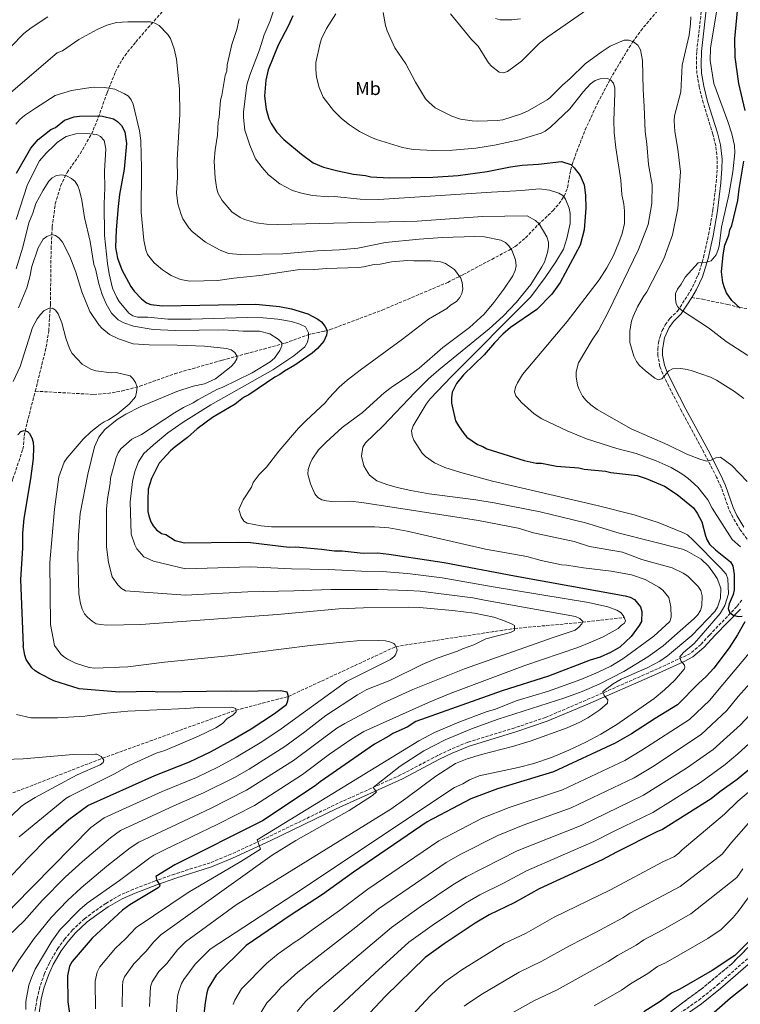
# Model space of a CAD drawing. Units: metres. Extents: x 651743 to 655205, y 4732414 to 4734802.
# Drawn here: x 652324 to 652709, y 4733606 to 4734133 of the extents above; entities that cross this region are included whole.
import ezdxf
from ezdxf.enums import TextEntityAlignment as Align

# ---------------------------------------------------------------- set-up
doc = ezdxf.new("R2010")
doc.units = ezdxf.units.M
doc.header["$MEASUREMENT"] = 0
doc.linetypes.add('DGN Style 3', pattern=[2.435891, 1.739922, -0.695969])
for name, color, linetype, lineweight in [('Barranco lineal', 142, 'DGN Style 3', 13), ('Camino', 7, 'DGN Style 3', 0), ('Curva de nivel directora', 30, 'Continuous', 30), ('Curva de nivel intermedia', 30, 'Continuous', 0), ('Etiqueta de uso rústico', 92, 'Continuous', 0), ('Linea de separación interior de zonas arboladas', 92, 'DGN Style 3', 0), ('Margen derecho', 7, 'Continuous', 0), ('Senda', 7, 'DGN Style 3', 0), ('Zona arbolada', 92, 'DGN Style 3', 0)]:
    doc.layers.add(name, color=color, linetype=linetype, lineweight=lineweight)
doc.styles.add('Style-Arial', font='arial.ttf')

msp = doc.modelspace()

# ---------------------------------------------------------------- linework, layer by layer
at = {"layer": 'Barranco lineal', "color": 142, "linetype": 'DGN Style 3', "lineweight": 13}
for points in [[(652332.39, 4733934.06, 677.43), (652338.22, 4733957.73, 678.53), (652339.57, 4733966.29, 679.13), (652340.49, 4733980.49, 680.51), (652340.84, 4734010.25, 684.18), (652341.43, 4734021.92, 685.83), (652343.09, 4734034.21, 687.66), (652345.86, 4734043.75, 689.17), (652349.37, 4734050.96, 690.4), (652356.38, 4734061.04, 692.44), (652362.37, 4734071.53, 694.07), (652363.29, 4734073.61, 694.86), (652366.06, 4734080.47, 698.96), (652370.8, 4734093.81, 704.04), (652375.25, 4734104.8, 706.92), (652377.53, 4734109.21, 707.81), (652380.22, 4734113.46, 708.52), (652386.12, 4734120.86, 709.46), (652392.62, 4734128.34, 710.19), (652409.62, 4734147.68, 710.95)], [(652332.39, 4733934.06, 677.43), (652363.6, 4733932.39, 679.16), (652371.06, 4733932.84, 679.08), (652378.48, 4733934.13, 678.83), (652388.23, 4733936.71, 679.06), (652406.93, 4733943.44, 681.34), (652432.29, 4733950.66, 683.9), (652444.94, 4733954.12, 685.43), (652454.45, 4733956.61, 687.36), (652465.87, 4733959.78, 690.29), (652478.1, 4733964.22, 694.53), (652480.31, 4733964.83, 695.56), (652486.88, 4733966.13, 699.35), (652489.94, 4733967, 700.23), (652517.79, 4733977.46, 702.39), (652552.82, 4733992.29, 704.67), (652561.11, 4733996.43, 705.34), (652576.31, 4734004.59, 708.3), (652585.61, 4734009.53, 708.93), (652588.89, 4734011.47, 709.78), (652594.41, 4734016.1, 711.79), (652601.14, 4734023.07, 714.55), (652609.01, 4734030.61, 717.32), (652612.23, 4734034.21, 718.53), (652615.06, 4734038.37, 719.77), (652616.85, 4734042.91, 721.3), (652618.44, 4734052.17, 724.72), (652619.3, 4734055.24, 725.47), (652621.81, 4734062.24, 726.28), (652626.3, 4734073.89, 726.82), (652632.92, 4734088.11, 728.48), (652640.83, 4734103.08, 730.75), (652651.61, 4734120.78, 734.43), (652655.99, 4734126.81, 735.47), (652665.63, 4734138.38, 737.43)], [(652255.25, 4733701.85, 647.95), (652257.81, 4733709.89, 648.71), (652258.72, 4733717.34, 649.45), (652259.89, 4733722.14, 650), (652268.52, 4733742.94, 652.88), (652278.27, 4733767.72, 655), (652280.26, 4733772.23, 655.81), (652285.66, 4733783.2, 658.64), (652287.59, 4733787.71, 659.6), (652290.72, 4733797.3, 660.69), (652299.25, 4733824.38, 664.2), (652304.35, 4733843.76, 664.39), (652305.89, 4733848.91, 664.76), (652308.5, 4733855.88, 665.65), (652315.23, 4733871.9, 667.83), (652320.46, 4733887.25, 669.65), (652325.67, 4733903.05, 672.9), (652326.14, 4733905.44, 673.53), (652326.41, 4733910.25, 674.91), (652327.97, 4733917.18, 676.01), (652332.39, 4733934.06, 677.43)], [(652255.25, 4733701.85, 647.95), (652283.31, 4733708.16, 655), (652304.43, 4733713.11, 660), (652368.29, 4733737.83, 665), (652439.59, 4733763.53, 670), (652467.73, 4733770.87, 675), (652525.1, 4733797.56, 680), (652588.53, 4733807.23, 685), (652624.88, 4733810.51, 690), (652647.18, 4733813.09, 695)]]:
    msp.add_polyline3d(points, dxfattribs=at)
at = {"layer": 'Camino', "color": 7, "linetype": 'DGN Style 3', "lineweight": 0}
for points in [[(652714.41, 4733853.01, 731.19), (652709.07, 4733860, 731.59), (652705.17, 4733866.51, 732.04), (652703.09, 4733871.01, 732.45), (652698.96, 4733882.77, 733.63), (652696.54, 4733888.04, 734.17), (652689.77, 4733901.32, 735.29), (652677.88, 4733923.31, 737.05), (652671, 4733936.6, 738.56), (652667.78, 4733943.34, 739.57), (652666.23, 4733947.33, 740.45), (652665.16, 4733953.13, 741.6), (652665.12, 4733956.58, 742.2), (652665.49, 4733959.97, 742.74), (652666.29, 4733963.3, 743.22), (652667.5, 4733966.5, 743.63), (652669.07, 4733969.54, 743.96), (652671.56, 4733972.99, 744.26), (652675.71, 4733976.97, 744.45), (652681.1, 4733985.46, 745.8), (652683.6, 4733989.71, 746.08), (652686.62, 4733996.15, 745.46), (652689.54, 4734005.61, 744.94), (652692.28, 4734017.71, 744.5), (652694.54, 4734030.92, 744.43), (652696.32, 4734045.76, 744.49), (652696.89, 4734053.18, 744.24), (652696.92, 4734058.1, 743.92), (652696.07, 4734065.44, 743.64), (652694.53, 4734071.58, 743.64), (652689.32, 4734088.28, 743.64), (652687.27, 4734096.75, 743.64), (652686.03, 4734103.88, 743.74), (652685.7, 4734108.96, 744.32), (652685.93, 4734115.94, 744.45), (652689.01, 4734142.88, 744.45)], [(652692.7, 4733803.6, 723.13), (652707.48, 4733819.11, 725.84), (652710.46, 4733822.92, 726.56)], [(652692.7, 4733803.6, 723.13), (652688.1, 4733798.65, 721.93), (652682.58, 4733793.86, 720.97), (652662.52, 4733784.47, 718.18), (652626.79, 4733768.88, 713.8), (652605.13, 4733759.66, 712.21), (652588.61, 4733754.05, 712.07), (652563.59, 4733746.37, 713), (652554.26, 4733742.57, 713.19), (652547.47, 4733739.28, 712.82), (652527.63, 4733728.86, 711.02), (652492.18, 4733712.8, 708.14), (652457.22, 4733695.86, 706.06), (652436.95, 4733686.47, 703.3), (652425.83, 4733681.96, 702.27), (652406.79, 4733675.85, 701.41), (652396.52, 4733672.23, 700.62), (652384.84, 4733667.77, 699.56), (652377.86, 4733664.73, 698.83), (652370.15, 4733660.23, 697.72), (652363.95, 4733655.96, 698.42), (652358.75, 4733652.02, 698.15), (652352.29, 4733645.99, 697.8), (652348.14, 4733641.21, 697.57), (652344.4, 4733636.11, 697.35), (652339.94, 4733628.48, 697.06), (652337.32, 4733622.72, 696.88), (652334.84, 4733615.57, 696.68), (652333.33, 4733609.44, 696.54), (652331.97, 4733600.66, 696.38)], [(652672.62, 4733598.52, 776.59), (652686.98, 4733608.48, 776.34), (652697.09, 4733616.59, 775.95), (652714.44, 4733631.79, 775.41), (652723.48, 4733640.11, 775.24), (652728.66, 4733645.37, 775.07), (652733.29, 4733650.79, 774.9), (652736.03, 4733654.75, 774.87), (652737.24, 4733657.41, 774.9), (652739.93, 4733665.93, 775.24), (652742.87, 4733674.31, 774.9), (652745.42, 4733678.88, 774.91), (652748.49, 4733682.63, 774.79), (652750.64, 4733684.51, 774.65), (652753.12, 4733685.74, 774.55), (652761.49, 4733688.15, 774.64), (652767.3, 4733689.94, 775.15), (652773.01, 4733693.04, 775.94), (652776.75, 4733695.96, 776.14), (652791.85, 4733715.22, 778.24), (652801.94, 4733727.5, 779.59), (652810.06, 4733735.51, 779.76), (652816.95, 4733740.62, 779.41)]]:
    msp.add_polyline3d(points, dxfattribs=at)
at = {"layer": 'Curva de nivel directora', "color": 30, "linetype": 'Continuous', "lineweight": 30, "flags": 128}
for points, elevation in [([(652711.88, 4734084.11), (652708.39, 4734098.66), (652706.45, 4734112.7), (652706.26, 4734122.45), (652707.78, 4734137.52)], 750), ([(652470.07, 4734134.84), (652467.7, 4734129.56), (652462.17, 4734119.2), (652456.88, 4734105.95), (652455.57, 4734100.34), (652454.96, 4734091.88), (652455.81, 4734084.95), (652457.29, 4734079.73), (652458.38, 4734077.3), (652461.29, 4734072.85), (652465.16, 4734068.62), (652474.73, 4734060.77), (652480.99, 4734056.19), (652486.38, 4734053.95)], 725), ([(652322.26, 4734050.59), (652330.09, 4734064), (652333.86, 4734068.61), (652340.76, 4734073.95), (652343.21, 4734075.05), (652348.04, 4734078.97), (652353.23, 4734080.73), (652356.07, 4734081.18), (652365.84, 4734081.35), (652368.32, 4734081.11), (652374.26, 4734079.73), (652376.35, 4734078.38), (652378.43, 4734076.19), (652380.31, 4734072.83), (652381.11, 4734066.55), (652379.93, 4734052.88), (652377.47, 4734039.23), (652376.75, 4734032.9), (652375.54, 4734020.3), (652375.34, 4734010.85), (652376.26, 4734005.26), (652378.68, 4733999.01), (652383.37, 4733989.99), (652385.15, 4733987.57), (652389.07, 4733983.4), (652391.89, 4733981.38), (652394.2, 4733980.38), (652400.35, 4733979.79), (652450.32, 4733980.55), (652462.93, 4733979.35), (652469.24, 4733978.05), (652478.03, 4733975.38), (652483.32, 4733972.67), (652485.27, 4733971.12), (652487.22, 4733968.88), (652488.31, 4733966.46), (652488.11, 4733963.96), (652486.65, 4733960.83), (652483.21, 4733956.9), (652480.45, 4733954.44), (652471.1, 4733948.05), (652465.57, 4733944.76), (652463.15, 4733942.98), (652460.37, 4733941.53), (652446.53, 4733932.22), (652443.75, 4733930.78), (652439.26, 4733927.21), (652427.13, 4733920.03), (652418.92, 4733913.88), (652413.66, 4733909.32), (652407.1, 4733904.32), (652404.68, 4733902.19), (652398.55, 4733895.69), (652394.42, 4733887.34), (652392.76, 4733881.71), (652392.53, 4733876.08), (652392.6, 4733869.82), (652393.14, 4733867.38), (652394.07, 4733864.25), (652395.32, 4733862.08), (652397.13, 4733859.91), (652399.76, 4733858.05), (652402.24, 4733857.38), (652407.18, 4733854.31), (652412.07, 4733853.01), (652440.77, 4733853.44), (652447.42, 4733853.19), (652468.13, 4733850.76), (652471.59, 4733850.78), (652485.29, 4733849.7)], 700), ([(652486.38, 4734053.95), (652494.1, 4734051.98), (652502.51, 4734050.12), (652508.82, 4734049.41), (652511.64, 4734048.75), (652521.44, 4734048.21), (652544.87, 4734048.58), (652558.49, 4734049.49), (652573.85, 4734051.48), (652586.4, 4734054.13), (652592.68, 4734054.92), (652601.42, 4734055.41), (652613.64, 4734057), (652618.56, 4734055.33), (652620.34, 4734053.61), (652623.54, 4734049.48), (652625.69, 4734044.41), (652626.48, 4734038.98), (652626.62, 4734032.02), (652625.82, 4734020.43), (652623.66, 4734012.13), (652612.91, 4733992.29), (652608.47, 4733985.94), (652600.42, 4733977.84), (652586.37, 4733968.1), (652582.21, 4733964.52), (652577.74, 4733959.91), (652572.24, 4733953.52), (652561.22, 4733942.86), (652557.44, 4733938.25), (652555.12, 4733933.48), (652554.77, 4733930.52), (652554.81, 4733927.72), (652557.06, 4733918.31), (652558.5, 4733915.54), (652561.36, 4733911.38), (652563.07, 4733909.55), (652568.8, 4733905.55), (652571.61, 4733904.55), (652573.78, 4733903.28), (652593.65, 4733897), (652600.07, 4733895.55), (652602.88, 4733895.6), (652610.95, 4733893.98), (652622.86, 4733893.11), (652625.67, 4733892.46), (652637.23, 4733891.24), (652640.03, 4733890.58), (652654.05, 4733889.06), (652658.93, 4733887.4), (652668.64, 4733883.32), (652675.54, 4733878.9), (652684.1, 4733871.7), (652686.19, 4733868.93), (652688.65, 4733864.21), (652690.68, 4733856.72), (652691.54, 4733854.36), (652692.75, 4733852.24), (652695.9, 4733849.22), (652703.92, 4733842.8), (652705.16, 4733840.63), (652705.84, 4733836.13), (652705.9, 4733827.79), (652705.36, 4733825.3), (652703.2, 4733820.38), (652702.8, 4733817.95), (652703.46, 4733815.86), (652705.47, 4733814.31), (652708.13, 4733813.66), (652710.14, 4733813.78)], 725), ([(652709.21, 4733978.42), (652704.62, 4733982.53), (652701.89, 4733986.74), (652700.81, 4733989.35), (652699.92, 4733992.2), (652699.13, 4733997.83), (652700.03, 4734006.94), (652700.9, 4734012.25), (652703.02, 4734017.48), (652703.67, 4734020.29), (652704.68, 4734022.75), (652707.96, 4734036.05), (652708.57, 4734042.05), (652711.14, 4734057.13)], 750), ([(652322.97, 4733910.78), (652324.66, 4733912.6), (652326.43, 4733913.11), (652328.19, 4733912.61), (652329.26, 4733911.4), (652330.48, 4733909.23), (652331.22, 4733906.75), (652331.48, 4733904.05), (652331.21, 4733898.13), (652329.87, 4733887.24), (652326.3, 4733866.07), (652325.55, 4733858.13), (652325.5, 4733850.13), (652324.54, 4733833.33), (652325.97, 4733797.85)], 675), ([(652485.29, 4733849.7), (652492.3, 4733848.72), (652496.46, 4733848.72), (652507.7, 4733847.52), (652515.36, 4733847.62), (652521.31, 4733847.01), (652550.98, 4733842.56), (652588.47, 4733835.37), (652647.75, 4733824.73), (652650.39, 4733823.86), (652652.68, 4733822.67), (652655.88, 4733818.72), (652656.62, 4733816.3), (652656.36, 4733811.01), (652655.17, 4733808.88), (652650.83, 4733802.98)], 700), ([(652711.68, 4733810.74), (652707.73, 4733803.84)], 725), ([(652772.48, 4733804.87), (652771.54, 4733802.61), (652767.52, 4733795.62), (652758.05, 4733781.4), (652746.81, 4733767.86), (652734.16, 4733751.47), (652726.31, 4733742.88), (652714.74, 4733732.46), (652707.55, 4733726.52), (652698.32, 4733719.83), (652693.68, 4733716.06), (652667.54, 4733699.63), (652664.64, 4733698.49), (652642.96, 4733687.58), (652635.37, 4733683.45), (652601.74, 4733667.96), (652588.38, 4733660.46), (652575, 4733654.05), (652567.42, 4733649.55), (652550.89, 4733638.5), (652540.75, 4733631.27), (652519.59, 4733610.52), (652500.24, 4733590.17)], 750), ([(652650.83, 4733802.98), (652644.75, 4733797.28), (652639.8, 4733794.29), (652634.35, 4733791.83), (652628.91, 4733790.28), (652606.67, 4733781.73), (652581.95, 4733773.91), (652535.79, 4733757.44), (652531.22, 4733754.5), (652523.51, 4733751.05), (652521.35, 4733749.56), (652513.76, 4733745.43), (652484.57, 4733725.28), (652482.06, 4733723.05), (652453.78, 4733704.41), (652406.89, 4733680.86), (652396.85, 4733674.67), (652397.29, 4733672.52), (652398.93, 4733669.89), (652398.76, 4733669.23), (652398.04, 4733668.49), (652382.95, 4733659.52), (652378.97, 4733656.56), (652362.77, 4733641.69), (652352.04, 4733629.12), (652350.63, 4733626.55), (652349.63, 4733621.51), (652349.8, 4733607.64), (652350.67, 4733601.41)], 700), ([(652707.73, 4733803.84), (652703.32, 4733796.77), (652695.11, 4733786.07), (652690.99, 4733781.45), (652686.84, 4733777.7), (652675.57, 4733766.45), (652663.66, 4733759.15), (652651.1, 4733750.9), (652642.38, 4733745.87), (652609.36, 4733730.62), (652579.37, 4733721.53), (652565.25, 4733716.2), (652541.77, 4733703.8), (652502.49, 4733676.93), (652485.92, 4733665), (652468.61, 4733653.79), (652445.18, 4733637.74), (652429.05, 4733621.81), (652424.85, 4733614.93), (652424.12, 4733612.41), (652423.11, 4733607.29), (652422.46, 4733600.93)], 725), ([(652377.34, 4733773.17), (652355.82, 4733775.01), (652342.27, 4733779.16), (652334.55, 4733783.05), (652332.34, 4733784.47), (652330.54, 4733786.2), (652327.51, 4733790.58), (652326.76, 4733792.97), (652325.97, 4733797.85)], 675), ([(652301.63, 4733656.08), (652328.51, 4733684.59), (652339.11, 4733695.21), (652350.37, 4733705.13), (652360.55, 4733712.6), (652396.28, 4733728.66), (652414.75, 4733735.88), (652426.04, 4733741.31), (652437.07, 4733747.23), (652447.83, 4733753.62), (652460.24, 4733761.76), (652466.72, 4733766.6), (652467.42, 4733768.44), (652467.74, 4733770.92), (652466.98, 4733773.17), (652463.4, 4733773.84), (652439.65, 4733773.45), (652437.09, 4733773.77), (652397.75, 4733773.14), (652395.27, 4733773.46), (652377.34, 4733773.17)], 675), ([(652716.44, 4733642.53), (652706.28, 4733632.37), (652694.18, 4733624.34), (652676.95, 4733614.31), (652672.43, 4733612.23), (652666.39, 4733607.79), (652657.66, 4733602.14)], 775), ([(652645.85, 4733537.65), (652649.17, 4733546.64), (652651.83, 4733552.74), (652654.64, 4733557.11), (652658.88, 4733565.38), (652666.04, 4733574.29), (652674.71, 4733583.3), (652690.78, 4733598.12), (652703.97, 4733609.63), (652717.6, 4733620.59), (652737.34, 4733635.31)], 775)]:
    msp.add_lwpolyline(points, dxfattribs=dict(at, elevation=elevation))
at = {"layer": 'Curva de nivel intermedia', "color": 30, "linetype": 'Continuous', "lineweight": 0, "flags": 128}
for points, elevation in [([(652460.82, 4734140.65), (652457.96, 4734132.13), (652454.68, 4734124.57), (652452.23, 4734116.55), (652447.1, 4734103.13), (652445.47, 4734097.85), (652443.73, 4734083.28), (652443.7, 4734080.5), (652444.4, 4734073.72), (652446.99, 4734065.56), (652450.07, 4734058.42), (652453.73, 4734053.63), (652457.09, 4734049.87), (652463.07, 4734045.04), (652469.9, 4734041.48), (652474.71, 4734039.96), (652480.47, 4734038.76), (652489.22, 4734038.08), (652492.23, 4734038.13), (652505.94, 4734036.77), (652516.07, 4734036.58), (652576.17, 4734040.54), (652592.5, 4734041.33), (652601.73, 4734042.31), (652607.19, 4734041.58), (652612.15, 4734040.01), (652614.36, 4734038.68), (652615.76, 4734036.79), (652617.75, 4734031.9), (652618.32, 4734029.18), (652618.24, 4734023.67), (652616.53, 4734015.81), (652614.75, 4734010.11), (652610.57, 4734003.18), (652604.97, 4733994.9), (652597.19, 4733984.59), (652554.89, 4733942.01), (652543.37, 4733929.94), (652541.24, 4733927.13), (652534.32, 4733915.56), (652533.54, 4733912.81), (652533.86, 4733910.36), (652534.71, 4733907.91), (652539.2, 4733900.88), (652540.95, 4733899.1), (652545.79, 4733895.86), (652551.19, 4733893.28), (652559.85, 4733890.55), (652576.76, 4733886.03), (652632.77, 4733872.97), (652652.56, 4733867.96), (652665.23, 4733863.95), (652678.82, 4733858.38), (652681.03, 4733857.2), (652684.06, 4733854.51), (652698.86, 4733839.45), (652701.56, 4733836.21), (652702.46, 4733833.84), (652702.81, 4733825.76), (652701, 4733819.51), (652698.46, 4733815.19), (652688.29, 4733803.53)], 720), ([(652493.01, 4734135.88), (652488.11, 4734128.1)], 730), ([(652518.3, 4734136.53), (652519.5, 4734129.71), (652520.37, 4734126.86), (652524.61, 4734117.77), (652530.48, 4734109.12), (652535.55, 4734099.36), (652541.02, 4734090.43), (652542.66, 4734088.55), (652546.15, 4734085.59), (652555.03, 4734081.1), (652559.57, 4734079.63), (652565.93, 4734078.59), (652568.85, 4734078.44), (652579.22, 4734078.85), (652582.2, 4734079.26), (652591.76, 4734082.27), (652595.49, 4734083.77)], 735), ([(652554.22, 4734135.91), (652565.5, 4734122.15), (652569.11, 4734118.52), (652574.57, 4734109.73), (652576.24, 4734107.84), (652580.39, 4734104.76), (652582.72, 4734104.38), (652584.76, 4734105.1), (652592.32, 4734110.55), (652601.87, 4734120.13), (652606.39, 4734123.63), (652629.44, 4734139.69)], 740), ([(652696.47, 4734136.85), (652693.35, 4734117.67), (652693.11, 4734110.93), (652695.07, 4734098.58), (652702.57, 4734078.33), (652704.59, 4734071.67), (652706.01, 4734065.42), (652706.25, 4734061.55), (652705.29, 4734051.43), (652703.09, 4734039.01), (652699.23, 4734021.72), (652697.9, 4734011.71), (652697.26, 4734009.29), (652696.22, 4734006.99), (652693.64, 4734003.87), (652691.22, 4734003.17), (652686.69, 4734002.81), (652679.7, 4733995.05), (652677.57, 4733991.32), (652675.57, 4733988.56), (652674.61, 4733986.24), (652674.56, 4733983.35), (652674.93, 4733980.83), (652675.86, 4733979.13), (652677.81, 4733977.46), (652692.15, 4733968.05), (652701.69, 4733960.69), (652713.29, 4733953.22)], 745), ([(652279.18, 4734031.97), (652281.91, 4734045.46), (652287.55, 4734064.46), (652289.47, 4734072.07), (652296.69, 4734090.5), (652299.65, 4734095.34), (652300.71, 4734097.66), (652301.65, 4734098.92), (652304.41, 4734101.05), (652319.27, 4734118.18), (652326.28, 4734125.29), (652330.13, 4734128.44), (652339.15, 4734134.21)], 715), ([(652318, 4734092.68), (652344.15, 4734114.95), (652346.87, 4734116.09), (652355.72, 4734122.2), (652365.54, 4734127.58), (652370.7, 4734129.85), (652375.86, 4734131.26), (652381.87, 4734131.66), (652393.9, 4734131.58), (652396.28, 4734130.84), (652398.57, 4734129.62), (652403.29, 4734124.9), (652404.57, 4734122.75), (652406.67, 4734117.11), (652407.87, 4734111.6), (652409.49, 4734095.76), (652409.7, 4734082.1), (652408.19, 4734057.73), (652408.34, 4734048.43), (652407.88, 4734040.22), (652408.54, 4734034.26), (652410.27, 4734028.55), (652411.3, 4734026.27), (652414.48, 4734021.51), (652416.43, 4734019.36), (652423.35, 4734013.73), (652430.79, 4734009.75), (652435.6, 4734007.78), (652442.03, 4734007.19), (652464.7, 4734007.55), (652482.98, 4734009.2), (652495, 4734009.66), (652504.82, 4734010.63), (652519.53, 4734013.6), (652537.57, 4734015.44), (652550.04, 4734016.21), (652567.3, 4734016.81), (652572.52, 4734016.69), (652581.26, 4734014.84), (652583.74, 4734013.52), (652585.56, 4734011.8), (652587.09, 4734009.47), (652588.99, 4734004.38), (652589.4, 4734001.04), (652588.9, 4733998.59), (652587.57, 4733995.81), (652582.77, 4733988.63), (652577.42, 4733981.45), (652572.32, 4733975.36), (652564.51, 4733968.13), (652550.19, 4733957.52), (652537.53, 4733946.38), (652530.61, 4733941.34), (652523.26, 4733936.65), (652518.88, 4733933.26), (652507.3, 4733922.69), (652496.49, 4733914.6), (652487.87, 4733906.81), (652483.84, 4733902.65), (652480.36, 4733897.68), (652479.25, 4733895.44), (652478.27, 4733892.18), (652478.01, 4733889.68), (652479.44, 4733884.63)], 710), ([(652441.35, 4734133.26), (652440.07, 4734127.5), (652437.46, 4734119.53), (652434.9, 4734108.56), (652434.68, 4734105.28), (652433.9, 4734102.81), (652432.16, 4734092.13), (652431.43, 4734089.73), (652430.7, 4734080.63), (652430.19, 4734078.16), (652429.75, 4734071.05), (652428.51, 4734063.12), (652428.06, 4734057.09), (652428.48, 4734048.08), (652429.39, 4734042.08), (652430.21, 4734039.72), (652432.22, 4734036.11), (652437.5, 4734029.91), (652441.92, 4734026.98), (652444.22, 4734025.98), (652450.44, 4734024.1), (652455.94, 4734023.38), (652461.96, 4734023.2), (652536.54, 4734024.95), (652571.45, 4734027.52), (652595.23, 4734027.81), (652599.82, 4734025.4), (652601.7, 4734023.63), (652605.8, 4734016.67), (652606.62, 4734013.73), (652606.69, 4734011.21), (652606.16, 4734008.24), (652604.52, 4734003.15), (652603.17, 4734000.54), (652597.26, 4733991.16), (652589.38, 4733981.47), (652582.4, 4733974.29), (652574.97, 4733967.5), (652548.13, 4733945.58), (652542.49, 4733940.63), (652535.37, 4733933.63), (652518.16, 4733915.43), (652508.85, 4733906.43), (652507.52, 4733904.23), (652506.73, 4733899.26), (652507.95, 4733894.12), (652509.18, 4733891.95), (652511.03, 4733889.25), (652514.97, 4733886.15), (652520.28, 4733884.15), (652525.79, 4733882.6), (652533.11, 4733880.9), (652542.95, 4733879.12), (652567.8, 4733875.94), (652577.68, 4733874.36), (652602.21, 4733869.58), (652626.52, 4733863.63), (652644.46, 4733858.22), (652678.27, 4733849.63), (652680.88, 4733848.48), (652688.2, 4733844.27), (652692.14, 4733840.46), (652695.49, 4733836.13), (652696.75, 4733833.98), (652698.88, 4733828.81), (652698.69, 4733823.34), (652696.94, 4733818.57), (652695.56, 4733816.25), (652683.29, 4733803.49)], 715), ([(652578.34, 4734133.35), (652580.78, 4734132.68), (652587.1, 4734132.67), (652591.74, 4734133.15)], 745), ([(652682.8, 4734134.24), (652682.59, 4734130.55), (652681.86, 4734124.53), (652678.15, 4734108.48), (652677.49, 4734094.11), (652674.07, 4734081.28), (652673.84, 4734078.74), (652674.13, 4734072.87), (652675.85, 4734063.5), (652677.27, 4734051.36), (652675.81, 4734031.8), (652672.88, 4734017.68), (652668.29, 4734004.79), (652659.16, 4733987.13), (652657.42, 4733984.79), (652654.23, 4733979.13), (652651.9, 4733973.95), (652651.07, 4733971.57), (652650.19, 4733966.36)], 740), ([(652488.11, 4734128.1), (652485.43, 4734122.52), (652484.73, 4734120.13), (652482.35, 4734109.9), (652482.27, 4734106.08), (652482.75, 4734101.99), (652484.03, 4734096.45), (652486.32, 4734091.25), (652491.77, 4734084.23), (652496.07, 4734079.93), (652500.31, 4734076.57), (652505.61, 4734072.97), (652511.8, 4734069.93), (652514.69, 4734068.74), (652528.65, 4734064.35), (652534.31, 4734063.31), (652545.42, 4734062.81), (652555.41, 4734062.91), (652567.87, 4734064), (652577.81, 4734065.61), (652591.07, 4734068.44), (652602.76, 4734072.04), (652604.97, 4734073.2), (652607.74, 4734075.22), (652618.16, 4734085.08), (652625.36, 4734094.38), (652629.16, 4734098.36), (652631.68, 4734100.29), (652634.26, 4734101.09), (652638.25, 4734101.22), (652639.88, 4734100.63), (652641.42, 4734098.74), (652642.12, 4734096.33), (652642.19, 4734093.52), (652641.59, 4734078.8), (652641.84, 4734072.34), (652642.64, 4734064.2), (652645.31, 4734047.01), (652645.9, 4734039.24), (652646.96, 4734034.07), (652647.25, 4734030.62), (652647.24, 4734023.83), (652646, 4734018.38), (652644.35, 4734013.62), (652641.4, 4734006.69), (652637.89, 4734000.05), (652633.84, 4733993.71), (652616.66, 4733971.43), (652592.84, 4733943.01), (652590.1, 4733938.63), (652589.05, 4733936.16), (652588.54, 4733933.69), (652589.26, 4733931.52), (652592.32, 4733928.01), (652599.03, 4733921.91), (652603.11, 4733919.3), (652616.67, 4733912.84), (652626.92, 4733908.61), (652643.17, 4733903.45), (652653.54, 4733900.69), (652664.23, 4733896.86), (652672.24, 4733893.2), (652677.98, 4733889.94), (652681.1, 4733887.66), (652686.47, 4733882.78), (652691.91, 4733876.02), (652694.21, 4733871.58), (652704.82, 4733854.77), (652709.25, 4733850.88)], 730), ([(652595.49, 4734083.77), (652606.02, 4734089.87), (652607.41, 4734090.93), (652614.11, 4734097.72), (652618.32, 4734101.21), (652626.37, 4734109.11), (652634.76, 4734115.4), (652639.73, 4734118.66), (652647.1, 4734121.74), (652649.55, 4734121.77), (652652.03, 4734120.87), (652654.38, 4734119.13), (652655.92, 4734116.55), (652656.85, 4734110.94), (652657.21, 4734095.4), (652657.9, 4734086.26), (652658.38, 4734073.01), (652659.26, 4734066.3), (652660.13, 4734055.25), (652662.11, 4734044.52), (652661.85, 4734034.51), (652659.98, 4734023.31), (652654.78, 4734009.88), (652638.49, 4733976.3), (652633.39, 4733966.48), (652629.94, 4733961.63), (652622.67, 4733949.34), (652621.46, 4733944.42), (652621.51, 4733941.68), (652622.12, 4733937.32), (652623.01, 4733934.99), (652624.94, 4733931.5), (652626.82, 4733929.16), (652629.32, 4733926.87), (652632.71, 4733924.37), (652650.91, 4733914), (652670.44, 4733905.43), (652680.57, 4733900.4), (652687.64, 4733897.82), (652691.21, 4733896.74), (652693.66, 4733897.13), (652696.16, 4733898.48), (652698.53, 4733898.84), (652704.63, 4733894.35), (652712.82, 4733885.74)], 735), ([(652321.96, 4734076.94), (652324.13, 4734079.38), (652326.62, 4734081.56), (652332.51, 4734085.41), (652343.06, 4734092.13), (652351.76, 4734094.87), (652362.03, 4734096.45), (652364.17, 4734096.7), (652369.4, 4734096.54), (652374.82, 4734095.51), (652380.07, 4734093.12), (652382.28, 4734091.79), (652383.67, 4734089.9), (652384.76, 4734087.65), (652388.03, 4734073.32), (652388.87, 4734068.12), (652389.17, 4734053.1), (652388.99, 4734029.87), (652390.32, 4734014.86), (652391.49, 4734009.69), (652392.35, 4734007.25), (652395.97, 4734002.66), (652400.4, 4733998.9), (652402.5, 4733997.54), (652405.02, 4733996), (652410.05, 4733993.86), (652414.97, 4733992.86), (652430, 4733993.36), (652438.48, 4733994.56), (652452.37, 4733995.88), (652472.57, 4733998.91), (652481.82, 4733999.09), (652487.82, 4733999.73), (652505.31, 4734000.28), (652507.8, 4734000.5), (652513.48, 4734001.77), (652516.76, 4734002.1), (652522.75, 4734003.28), (652531.25, 4734003.99), (652534.76, 4734003.75), (652543.78, 4734003.88), (652548.97, 4734003.21), (652551.64, 4734002.42), (652556.42, 4733999.17), (652559.77, 4733994.57), (652560.63, 4733992.13), (652560.96, 4733988.86), (652560.45, 4733986.41), (652559.31, 4733984.17), (652557.43, 4733982.06), (652554.26, 4733980.01), (652552.39, 4733978.35), (652542.61, 4733972.62), (652528.59, 4733961.84), (652505.96, 4733945.41), (652499.06, 4733939.94), (652494.84, 4733936.17), (652489.19, 4733930.35), (652487.32, 4733927.86), (652477.1, 4733918.41), (652473.05, 4733914.24), (652462.56, 4733902.1), (652455.9, 4733893.5), (652452.12, 4733889.6), (652448.92, 4733885.18), (652447.86, 4733882.7), (652443.42, 4733876.01), (652441.22, 4733870.85), (652442.34, 4733866.85), (652443.77, 4733864.6), (652445.7, 4733863.54), (652453.09, 4733862.02), (652458.57, 4733861.55), (652513.81, 4733861.55), (652521.26, 4733860.98), (652531.11, 4733859.26), (652572.98, 4733849.69), (652595.16, 4733845.67)], 705), ([(652322.1, 4734025.97), (652328.27, 4734044.56), (652334.63, 4734057.23), (652338.12, 4734061.38), (652342.42, 4734065.55), (652344.31, 4734067.22), (652348.9, 4734070.3), (652354.06, 4734071.73), (652359.57, 4734071.85), (652365.28, 4734071.37), (652367.21, 4734070.31), (652369.16, 4734068.15), (652370.05, 4734063.77), (652369.42, 4734051.76), (652369.56, 4734042.75), (652369.15, 4734034.24), (652369.39, 4734017.29), (652371.01, 4734002.33), (652371.92, 4733996.88), (652373.68, 4733989.26), (652375.94, 4733984.1), (652377.3, 4733982), (652382.36, 4733975.73), (652384.49, 4733974.43), (652386.95, 4733973.62), (652392.5, 4733973.71), (652403.24, 4733972.68), (652415.73, 4733972.62), (652445.76, 4733973.57), (652454.26, 4733973.31), (652461.98, 4733972.59), (652469.39, 4733971.43), (652473.82, 4733969.87), (652476.74, 4733968.47), (652478.43, 4733965.22), (652478.47, 4733962.76), (652477.82, 4733960.35), (652476.42, 4733957.86), (652470.53, 4733952.98), (652459.34, 4733945.52), (652426.28, 4733926.82), (652411.4, 4733917.55), (652403.29, 4733911.74), (652395.57, 4733905.41), (652390.37, 4733900.72), (652387.47, 4733896.37), (652385.6, 4733891.08), (652384.32, 4733885.88), (652383.13, 4733874.88), (652383.6, 4733857.67), (652385.67, 4733852), (652386.74, 4733849.73), (652390.42, 4733845.52), (652395.65, 4733843.13), (652412.71, 4733839.03), (652447.16, 4733840.1), (652469.36, 4733839.05), (652489.08, 4733838.73), (652506.67, 4733837.77), (652517.82, 4733837.76), (652531.4, 4733836.56), (652549.91, 4733834.21), (652577.04, 4733829.5), (652627.99, 4733821.07), (652638.42, 4733818.71), (652643.19, 4733816.96), (652645.57, 4733815.55), (652646.97, 4733813.66), (652647.82, 4733811.3), (652647.3, 4733810.11), (652645.67, 4733808.99), (652643.96, 4733807.16), (652635.91, 4733802.73)], 695), ([(652322.24, 4733999.6), (652325.79, 4734011.06), (652328.86, 4734024.03), (652331.06, 4734029.24), (652332.62, 4734034.46), (652336.61, 4734041.63), (652339.54, 4734046.32), (652341.42, 4734048.26), (652343.68, 4734049.34), (652346.59, 4734049.71), (652349.06, 4734049.2), (652351.81, 4734047.88), (652353.62, 4734046.16), (652355.12, 4734043.9), (652355.93, 4734041.45), (652357.19, 4734036.21), (652358.7, 4734026.95), (652361.63, 4734014.15), (652363.74, 4734001.88), (652364.57, 4733999.53), (652366.28, 4733991.55), (652368.09, 4733985.83), (652370.26, 4733980.84), (652373.16, 4733975.8), (652376.71, 4733972.26), (652379.8, 4733970.72), (652384.93, 4733968.91), (652395.46, 4733967.16), (652407.19, 4733966.5), (652432.87, 4733966.9), (652443.57, 4733966.27), (652452.31, 4733966.16), (652457.77, 4733964.84), (652462.19, 4733961.9), (652464.13, 4733960.02), (652464.15, 4733958.38), (652463.1, 4733955.9), (652460.17, 4733951.77), (652458, 4733949.81), (652448.26, 4733943.92), (652432.26, 4733936.02), (652429.82, 4733935.16), (652419.25, 4733929.53), (652416.82, 4733927.85), (652411.66, 4733925.31), (652406.79, 4733922.5), (652389.21, 4733911.02), (652384.06, 4733908.48), (652378.13, 4733903.2), (652376.63, 4733901.2), (652375.62, 4733898.66), (652372.64, 4733887.54), (652372.41, 4733884.8), (652370.9, 4733876.58), (652370.44, 4733871.08), (652370.48, 4733850.88), (652371.43, 4733842.43), (652373.42, 4733834.9), (652376.54, 4733830.49), (652378.48, 4733828.61), (652380.65, 4733827.33), (652412.63, 4733825.04), (652446.06, 4733826.88), (652470.58, 4733827.34), (652490.4, 4733828.1), (652515.29, 4733828.12), (652531.59, 4733827.6), (652538.08, 4733827.1), (652566.23, 4733823.55), (652572.41, 4733822.33), (652621.19, 4733813.53), (652623.49, 4733812.59), (652625.05, 4733810.86), (652624.52, 4733809.76), (652622.93, 4733807.84), (652620.97, 4733806.23), (652608.57, 4733802.29)], 690), ([(652573.28, 4733801.74), (652586.29, 4733805.05), (652588.55, 4733806.13), (652588.51, 4733808.87), (652587.22, 4733809.51), (652582.62, 4733811.47), (652577.45, 4733813.17), (652567.09, 4733815.36), (652555.32, 4733816.81), (652537.81, 4733818.45), (652531.79, 4733818.63), (652507.75, 4733818.25), (652494.67, 4733817.74), (652461.85, 4733814.71), (652388.76, 4733809.28), (652370.46, 4733808.99), (652367.43, 4733809.25), (652364.9, 4733809.75), (652362.77, 4733811.06), (652360.26, 4733813.21), (652358.61, 4733815.09), (652357.45, 4733817.62), (652356.48, 4733820.52), (652355.71, 4733825.7), (652355.12, 4733845.91), (652355.49, 4733857.12), (652356.44, 4733868.62), (652360.47, 4733889.67), (652364.04, 4733904.25), (652366.42, 4733909.48), (652369.64, 4733913.63), (652376.11, 4733918.92), (652380.71, 4733921.73), (652388.46, 4733925.76), (652408.11, 4733933.91), (652416.81, 4733936.78), (652422.8, 4733937.97), (652428.63, 4733940.73), (652437.02, 4733947.34), (652438.8, 4733949.21), (652440.07, 4733951.35), (652440.32, 4733952.72), (652439.04, 4733954.79), (652437, 4733956.22), (652434.53, 4733957), (652422.76, 4733958.19), (652408.27, 4733958.78), (652393.24, 4733958.81), (652384.76, 4733959.5), (652376.79, 4733962.11), (652372.11, 4733964.49), (652367.96, 4733967.71), (652366.29, 4733969.59), (652361.54, 4733976.62), (652357.27, 4733987.21), (652354.1, 4733997.82), (652350.89, 4734006.13), (652347.01, 4734013.85), (652345.17, 4734015.87), (652343.14, 4734017.32), (652341.15, 4734017.83), (652338.55, 4734016.86), (652336.61, 4734015.31), (652333.85, 4734010.73), (652330.55, 4734000.71), (652329.55, 4733995.25), (652327.86, 4733989.34), (652323.49, 4733978.67)], 685), ([(652320.64, 4733939.29), (652324.28, 4733947.36), (652330.84, 4733968.13), (652333.46, 4733972.76), (652335.11, 4733975.04), (652336.99, 4733976.98), (652339.43, 4733978.38), (652341.61, 4733978.42), (652343.27, 4733977.35), (652344.67, 4733975.46), (652346.63, 4733970.66), (652348.7, 4733962.41), (652350.69, 4733956.98), (652352.1, 4733954.27), (652357.5, 4733948.47), (652362.06, 4733945.82), (652364.73, 4733944.92), (652373.03, 4733943.94), (652375.53, 4733944.02), (652383.07, 4733942.23), (652384.56, 4733940.84), (652385.92, 4733938.75), (652386.78, 4733936.3), (652386.57, 4733933.5), (652385.86, 4733931.1), (652382.59, 4733927.15), (652376.11, 4733921.85), (652371.51, 4733918.78), (652369.24, 4733917.74), (652367, 4733916.25), (652362.05, 4733912.34), (652358.01, 4733908.45), (652349.41, 4733898.52), (652347.76, 4733896.13), (652344.96, 4733888.38), (652342.74, 4733870.93), (652340.21, 4733842.57), (652340.54, 4733809.4), (652342.6, 4733798.11)], 680), ([(652650.19, 4733966.36), (652650.15, 4733960.08), (652652.32, 4733952.84), (652653.8, 4733950), (652655.37, 4733947.9), (652658.59, 4733944.91), (652663.57, 4733941.03), (652665.36, 4733940.1), (652667.32, 4733940.75), (652671.06, 4733945.03), (652672.92, 4733945.96), (652677.19, 4733946.17), (652679.77, 4733945.84), (652682.9, 4733945.16), (652693.35, 4733941.5), (652696.51, 4733939.91), (652706.03, 4733933.91), (652711.05, 4733930.24)], 740), ([(652479.44, 4733884.63), (652481.75, 4733879.12), (652483.42, 4733877.23), (652485.55, 4733875.92), (652488.07, 4733875.43), (652490.86, 4733875.16), (652500.66, 4733875.32), (652506.96, 4733874.59), (652569.26, 4733864.87), (652590.5, 4733860.88), (652598.7, 4733858.42), (652620.41, 4733853.7), (652628.65, 4733851.09), (652646.16, 4733848.1), (652656.63, 4733844.16), (652672.77, 4733839.63), (652678.6, 4733836.85), (652681.09, 4733835.25), (652686.64, 4733829.6), (652688.04, 4733827.44), (652688.9, 4733824.72), (652688.72, 4733819.25), (652687.86, 4733816.9), (652686.38, 4733814.35), (652684.61, 4733812.49), (652674.07, 4733803.32)], 710), ([(652595.16, 4733845.67), (652602.81, 4733843.48), (652613.55, 4733841.31), (652616.56, 4733841.08), (652625.32, 4733839.58), (652640.11, 4733837.9), (652651.05, 4733835.88), (652658.32, 4733833.35), (652665.66, 4733829.29), (652667.87, 4733827.68), (652670.92, 4733823.71), (652672.11, 4733818.75), (652672.19, 4733813.27), (652671.48, 4733810.87), (652662.98, 4733803.15)], 705), ([(652720.92, 4733804.04), (652719.68, 4733801.82), (652716.8, 4733797.34), (652696.06, 4733772.81), (652692.91, 4733768.92), (652681.97, 4733758.46), (652656.65, 4733742.07), (652647.41, 4733736.62), (652614.11, 4733720.98), (652585.69, 4733711.48), (652571.3, 4733705.85), (652547.99, 4733693.59), (652510.14, 4733667.8), (652495.01, 4733656.34), (652480.9, 4733646.49), (652473.68, 4733641), (652471.31, 4733639.73), (652462.15, 4733633.19), (652456.19, 4733628.23), (652442.58, 4733614.45), (652439, 4733608.5), (652438.16, 4733606.14)], 730), ([(652736.28, 4733804.3), (652735.85, 4733803.56), (652730.59, 4733795.75), (652708.11, 4733770.75), (652702.04, 4733763.3), (652688.36, 4733750.48), (652662.21, 4733733.24), (652652.44, 4733727.37), (652618.86, 4733711.33), (652593.07, 4733701.95), (652579.53, 4733696.51), (652559.87, 4733686.44), (652552.07, 4733682.08), (652515.75, 4733657.22), (652503.76, 4733647.45), (652472.63, 4733623.45), (652463.69, 4733615.3), (652460.48, 4733611.47), (652456.1, 4733607.09), (652453.15, 4733602.06)], 735), ([(652752.77, 4733804.55), (652749.85, 4733799.76), (652745.73, 4733794.33), (652720.17, 4733768.69), (652714.1, 4733760.83), (652709.39, 4733755.68), (652694.76, 4733742.49), (652680.4, 4733732.5), (652657.48, 4733718.13), (652624.11, 4733701.91), (652589.99, 4733688.33), (652562.7, 4733674.48), (652555.51, 4733670.12), (652538.16, 4733658.41), (652522.69, 4733647.38), (652483.57, 4733614.12), (652476.85, 4733607.75), (652472.32, 4733602.41)], 740), ([(652763.89, 4733804.73), (652762.14, 4733801.7), (652757.89, 4733795.51), (652753.21, 4733789.65), (652732.22, 4733766.63), (652724.28, 4733756.34), (652717.85, 4733749.29), (652707.89, 4733740.24), (652701.15, 4733734.51), (652687.92, 4733724.84), (652673.31, 4733715.58), (652662.51, 4733708.88), (652641.81, 4733698.89), (652630.87, 4733693.21), (652594.99, 4733677.63), (652582.63, 4733671.07), (652569.96, 4733664.85), (652562.34, 4733660.41), (652544.53, 4733648.45), (652531.96, 4733639.45), (652513.83, 4733622.93), (652491.81, 4733602.21)], 745), ([(652791.47, 4733805.15), (652789.62, 4733800.14), (652785.22, 4733790.66), (652781.17, 4733785.03), (652772.26, 4733774.98), (652731.36, 4733735.15), (652727.32, 4733731.71), (652720.14, 4733726.33), (652713.65, 4733719.74), (652707.93, 4733714.91), (652700.76, 4733707.94), (652678.04, 4733688.92), (652676.3, 4733687.04), (652674.04, 4733685.35), (652667.73, 4733682.36), (652639.76, 4733667.48), (652609.8, 4733652.75), (652594.66, 4733644.31), (652582.97, 4733638.72), (652560.4, 4733624.72), (652551.2, 4733618.3), (652543.28, 4733610.67), (652516.11, 4733581.4)], 755), ([(652317.53, 4733601.27), (652316.58, 4733611.85), (652316.8, 4733615.04), (652318.16, 4733620.39), (652319.23, 4733622.64), (652323.49, 4733629.45), (652331.77, 4733641.39), (652340.95, 4733652.62), (652349.55, 4733661.71), (652356.84, 4733668.55), (652370.55, 4733680.13), (652383.09, 4733689.9), (652387.67, 4733692.95), (652426.1, 4733710.94), (652445.28, 4733720.68), (652470.46, 4733736.65), (652493.61, 4733753.87), (652497.82, 4733756.38), (652518.14, 4733767.33), (652534.1, 4733774.52), (652561.87, 4733785.68), (652608.57, 4733802.29)], 690), ([(652317.97, 4733642.73), (652326.41, 4733650.89), (652336.15, 4733661.66), (652348.41, 4733674.17), (652357.61, 4733682.62), (652372.63, 4733695.3), (652377.94, 4733699.2), (652406.36, 4733712.37), (652422.32, 4733719.25), (652438.89, 4733727.52), (652446.72, 4733732.05), (652465.7, 4733744.13), (652476.48, 4733751.88), (652487.73, 4733760.7), (652504.68, 4733771.72), (652509.59, 4733774.59), (652521.86, 4733779.47), (652539.12, 4733787.9), (652547.17, 4733791.36), (652558.04, 4733795), (652560.76, 4733796.31), (652566.73, 4733798.42), (652573.28, 4733801.74)], 685), ([(652341.3, 4733640.09), (652345.66, 4733646.18), (652356.11, 4733656.93), (652360.07, 4733660.27), (652377.32, 4733672.5), (652393.56, 4733684.5), (652395.79, 4733686), (652401.73, 4733689.05), (652429.89, 4733702.63), (652449.51, 4733712.59), (652475.22, 4733729.16), (652489.7, 4733739.98), (652501.61, 4733748.26), (652507.92, 4733752.06), (652542.58, 4733767.63), (652554.12, 4733772.41), (652594.04, 4733787.37), (652622.4, 4733797.07), (652629.4, 4733799.8), (652635.91, 4733802.73)], 695), ([(652369.25, 4733705.9), (652400.18, 4733720), (652418.53, 4733727.57), (652430.25, 4733733.26), (652439.71, 4733738.4), (652452.58, 4733746.12), (652463.03, 4733753), (652471.6, 4733759.24), (652498.79, 4733778.81), (652522.29, 4733790.67), (652524.23, 4733792.18), (652524.98, 4733793.08), (652525.75, 4733795.53), (652525.65, 4733796.37), (652524.62, 4733798.62), (652523.97, 4733799.26), (652521.95, 4733800.14), (652519.49, 4733800.61), (652515.75, 4733800.76), (652504.32, 4733800.53), (652496.74, 4733799.94), (652479.33, 4733798.1), (652437.16, 4733792.78), (652401.52, 4733789.26), (652381.76, 4733786.7), (652364.23, 4733785.92), (652361.12, 4733786.42), (652353.8, 4733788.67), (652349.57, 4733790.79), (652347.43, 4733792.15), (652346.07, 4733793.46), (652342.6, 4733798.11)], 680), ([(652662.98, 4733803.15), (652646.33, 4733790.98), (652639.94, 4733787.11), (652633.22, 4733783.76), (652623.93, 4733779.91), (652606.77, 4733773.64), (652589.88, 4733768.71), (652577.78, 4733763.95), (652573.97, 4733762.8), (652558.76, 4733757.09), (652545.8, 4733751.53), (652537.31, 4733747.12), (652451.02, 4733694.13), (652452.74, 4733689.24), (652442.18, 4733682.56), (652414.17, 4733666.03), (652386.34, 4733647.34), (652380.62, 4733641.32), (652375.19, 4733636.34), (652366.86, 4733626.36), (652365.43, 4733623.5), (652364.33, 4733618.67), (652364.53, 4733603.81)], 705), ([(652674.07, 4733803.32), (652667.91, 4733797.97), (652659.82, 4733792.09), (652646.94, 4733784.29), (652633.8, 4733777.47), (652624.68, 4733773.56), (652615.39, 4733770.08), (652579.76, 4733758.63), (652565.49, 4733753.63), (652551.41, 4733747.75), (652539.99, 4733741.81), (652527.34, 4733733.66), (652515.64, 4733724.4), (652513.06, 4733722.1), (652514.8, 4733719.88), (652512.7, 4733717.96), (652500.06, 4733709.93), (652471.7, 4733693.92), (652458.91, 4733686.07), (652399.52, 4733643.45), (652395.51, 4733639.46), (652391.62, 4733634.68), (652384.98, 4733627.96), (652380.03, 4733620.89), (652379.18, 4733618.52), (652379.02, 4733615.99), (652378.86, 4733604.96)], 710), ([(652683.29, 4733803.49), (652670.23, 4733792.6), (652666.18, 4733789.7), (652659.49, 4733786.19), (652645.55, 4733780.03), (652641.21, 4733777.58), (652637.23, 4733774.65), (652635.75, 4733773.28), (652636.46, 4733771.28), (652638.48, 4733769.01), (652638.21, 4733767.31), (652634.07, 4733763.73), (652627.73, 4733759.41), (652623.4, 4733757.08), (652616.72, 4733754.12), (652596.97, 4733746.96), (652587.44, 4733744.01), (652570.89, 4733739.8), (652563.27, 4733737.49), (652556.94, 4733735.02), (652546.48, 4733728.3), (652530.5, 4733716.24), (652522.35, 4733710.59), (652439.82, 4733659.49), (652412.7, 4733639.56), (652408.45, 4733635.33), (652402.7, 4733628.09), (652398.36, 4733623.76), (652394.86, 4733618.31), (652393.95, 4733615.65), (652393.36, 4733604.98)], 715), ([(652688.29, 4733803.53), (652684.59, 4733799.24), (652678.91, 4733794.3), (652676.8, 4733791.97), (652677.36, 4733789.85), (652679.35, 4733787.58), (652679.62, 4733786.56), (652679.28, 4733785.46), (652674.12, 4733779.5), (652668.77, 4733774.39), (652663.09, 4733769.78), (652643.23, 4733755.92), (652634.69, 4733750.77), (652626.56, 4733746.47), (652617.52, 4733742.14), (652608.3, 4733738.3), (652598.83, 4733735.08), (652590.49, 4733732.81), (652569.61, 4733728.48), (652564.46, 4733726.26), (652560.94, 4733724.15), (652556.41, 4733722.25), (652471.15, 4733665.36), (652425.89, 4733635.68), (652417.87, 4733627.69), (652411.78, 4733619.52), (652410.62, 4733617.31), (652408.94, 4733612.79), (652408.43, 4733610.34), (652407.93, 4733602.27)], 720), ([(652322.4, 4733761.16), (652329.95, 4733759.45), (652344.29, 4733759.51), (652358.91, 4733760.39), (652370.66, 4733761.94), (652381.81, 4733762.95), (652412.76, 4733764.33), (652419.62, 4733764.92), (652437.47, 4733765.21), (652439.49, 4733764.33), (652439.7, 4733762.7), (652437.91, 4733760.84), (652435.02, 4733758.98), (652432.51, 4733756.39), (652428.91, 4733754.14), (652419.69, 4733749.62), (652401.59, 4733742.04), (652397.06, 4733740.51), (652382.96, 4733734.09), (652374.65, 4733729.4), (652350.78, 4733717.49), (652348.63, 4733716.22), (652323.82, 4733695.78)], 670), ([(652308.49, 4733696.31), (652324.81, 4733712.06), (652326.88, 4733713.46), (652332.38, 4733716.88), (652354.78, 4733728.94), (652367.1, 4733734.25), (652368.7, 4733735.54), (652369.05, 4733736.82), (652367.56, 4733738.8), (652365.29, 4733739.97), (652364.62, 4733740.03), (652352.6, 4733739.84), (652325.92, 4733737.42), (652310.8, 4733737.01)], 665), ([(652299.66, 4733593.71), (652297.09, 4733606.24), (652295.75, 4733611.23), (652295.52, 4733613.32), (652295.98, 4733618.61), (652297.86, 4733626.11), (652300.91, 4733633.02), (652304.71, 4733639.51), (652310.7, 4733647.6), (652320.89, 4733658.87), (652362.16, 4733700.7), (652369.25, 4733705.9)], 680), ([(652713.66, 4733703.18), (652704.52, 4733692.85), (652699.57, 4733686.58), (652677.05, 4733669.21), (652650.19, 4733654.96), (652646.42, 4733652.56), (652631.8, 4733644.62), (652617.87, 4733637.53), (652603.17, 4733629.27), (652590.95, 4733623.38), (652571.35, 4733611.83), (652564.07, 4733607.05), (652561.65, 4733605.32)], 760), ([(652710.51, 4733678.7), (652707.3, 4733674.09), (652682.84, 4733654.6), (652667.44, 4733645.88), (652657.61, 4733640.72), (652653.48, 4733637.89), (652643.49, 4733632.27), (652638.51, 4733629.08), (652611.23, 4733614.03), (652598.92, 4733608.05), (652580.59, 4733597.85)], 765), ([(652724.04, 4733677.72), (652708.07, 4733655.89), (652705.34, 4733652.6), (652699.02, 4733646.18), (652691.87, 4733641.4), (652669.27, 4733628.49), (652665.02, 4733626.47), (652659.73, 4733622.71), (652650.48, 4733617.15), (652645.62, 4733613.74), (652631.13, 4733605.4)], 770), ([(652327.28, 4733603.45), (652327.3, 4733607.73), (652328.98, 4733616.41), (652330.36, 4733620.44), (652332.4, 4733624.99), (652341.3, 4733640.09)], 695)]:
    msp.add_lwpolyline(points, dxfattribs=dict(at, elevation=elevation))
at = {"layer": 'Linea de separación interior de zonas arboladas', "color": 92, "linetype": 'DGN Style 3', "lineweight": 0}
msp.add_polyline3d([(652669.56, 4733600.24, 776.26), (652677.45, 4733606.38, 775.69), (652688.31, 4733614.34, 775.51), (652704.46, 4733627.73, 775.51), (652713.25, 4733636.56, 775.51)], dxfattribs=at)
at = {"layer": 'Margen derecho', "color": 7, "linetype": 'Continuous', "lineweight": 0}
for points in [[(652691.51, 4734142.69, 744.45), (652688.43, 4734115.76, 744.45), (652688.2, 4734109, 744.32), (652688.51, 4734104.19, 743.74), (652689.72, 4734097.26, 743.64), (652691.74, 4734088.95, 743.64), (652696.93, 4734072.26, 743.64), (652698.54, 4734065.88, 743.64), (652699.42, 4734058.23, 743.92), (652699.39, 4734053.08, 744.24), (652698.81, 4734045.51, 744.49), (652697.01, 4734030.56, 744.43), (652694.73, 4734017.23, 744.5), (652691.96, 4734004.96, 744.94), (652688.95, 4733995.25, 745.46), (652685.82, 4733988.54, 746.08), (652683.23, 4733984.16, 745.8)], [(652683.23, 4733984.16, 745.8), (652677.66, 4733975.37, 744.45), (652673.46, 4733971.34, 744.26), (652671.21, 4733968.22, 743.96), (652668.69, 4733962.57, 743.22), (652667.62, 4733956.46, 742.2), (652667.66, 4733953.38, 741.6), (652668.65, 4733948.01, 740.45), (652670.07, 4733944.34, 739.57), (652673.24, 4733937.72, 738.56), (652680.09, 4733924.48, 737.05), (652691.99, 4733902.48, 735.29), (652698.79, 4733889.13, 734.17), (652701.28, 4733883.71, 733.63), (652705.41, 4733871.95, 732.45), (652707.39, 4733867.68, 732.04), (652711.14, 4733861.4, 731.59)], [(652709.38, 4733817.48, 725.84), (652695.82, 4733803.66, 723.53), (652689.67, 4733797.03, 721.93), (652683.86, 4733791.99, 720.97), (652679.28, 4733789.62, 720.33), (652663.44, 4733782.42, 718.18), (652627.68, 4733766.81, 713.8), (652605.94, 4733757.56, 712.21), (652589.3, 4733751.91, 712.07)], [(652589.3, 4733751.91, 712.07), (652564.35, 4733744.25, 713), (652555.18, 4733740.52, 713.19), (652548.48, 4733737.27, 712.82), (652528.62, 4733726.84, 711.02), (652493.13, 4733710.76, 708.14), (652458.19, 4733693.83, 706.06), (652437.85, 4733684.4, 703.3), (652426.6, 4733679.84, 702.27), (652407.51, 4733673.72, 701.41), (652397.29, 4733670.12, 700.62), (652385.69, 4733665.68, 699.56), (652378.88, 4733662.72, 698.83), (652371.36, 4733658.33, 697.72), (652365.27, 4733654.14, 698.42), (652360.2, 4733650.29, 698.15), (652353.91, 4733644.42, 697.8), (652349.9, 4733639.81, 697.57), (652346.29, 4733634.87, 697.35), (652341.94, 4733627.44, 697.06), (652339.41, 4733621.89, 696.88), (652337, 4733614.93, 696.68), (652335.54, 4733608.99, 696.54), (652334.22, 4733600.47, 696.38)], [(652674.09, 4733596.49, 776.59), (652688.48, 4733606.48, 776.34), (652698.69, 4733614.67, 775.95), (652716.11, 4733629.93, 775.41), (652725.22, 4733638.31, 775.24), (652730.51, 4733643.68, 775.07), (652735.27, 4733649.26, 774.9), (652738.21, 4733653.52, 774.87), (652739.58, 4733656.51, 774.9), (652742.3, 4733665.14, 775.24), (652745.16, 4733673.28, 774.9), (652747.49, 4733677.47, 774.91), (652750.29, 4733680.88, 774.79), (652752.04, 4733682.41, 774.65), (652754.03, 4733683.4, 774.55), (652762.21, 4733685.75, 774.64), (652768.27, 4733687.62, 775.15), (652774.38, 4733690.94, 775.94), (652778.49, 4733694.14, 776.14), (652781.78, 4733698.01, 776.5), (652793.8, 4733713.67, 778.24), (652803.91, 4733725.93, 779.8)]]:
    msp.add_polyline3d(points, dxfattribs=at)
at = {"layer": 'Senda', "color": 7, "linetype": 'DGN Style 3', "lineweight": 0}
msp.add_polyline3d([(652683.23, 4733984.16, 745.8), (652688.91, 4733983.37, 747.33), (652693.69, 4733982.24, 748.34), (652702.52, 4733980.52, 749.42), (652708.61, 4733978.82, 750.19), (652715.35, 4733977.92, 751.33)], dxfattribs=at)
at = {"layer": 'Zona arbolada', "color": 92, "linetype": 'DGN Style 3', "lineweight": 0}
for points in [[(652669.56, 4733600.24, 776.26), (652677.45, 4733606.38, 775.69), (652688.31, 4733614.34, 775.51), (652704.46, 4733627.73, 775.51), (652713.25, 4733636.56, 775.51)], [(652713.25, 4733636.56, 775.51), (652704.46, 4733627.73, 775.51), (652688.31, 4733614.34, 775.51), (652677.45, 4733606.38, 775.69), (652669.56, 4733600.24, 776.26)]]:
    msp.add_polyline3d(points, dxfattribs=at)

# ---------------------------------------------------------------- texts
at = {"layer": 'Etiqueta de uso rústico', "color": 92, "linetype": 'Continuous', "lineweight": 0, "style": 'Style-Arial'}
msp.add_text('Mb', height=7, dxfattribs=at).set_placement((652510.23, 4734095.96, 732.24), align=Align.MIDDLE_CENTER)

doc.saveas('drawing.dxf')
